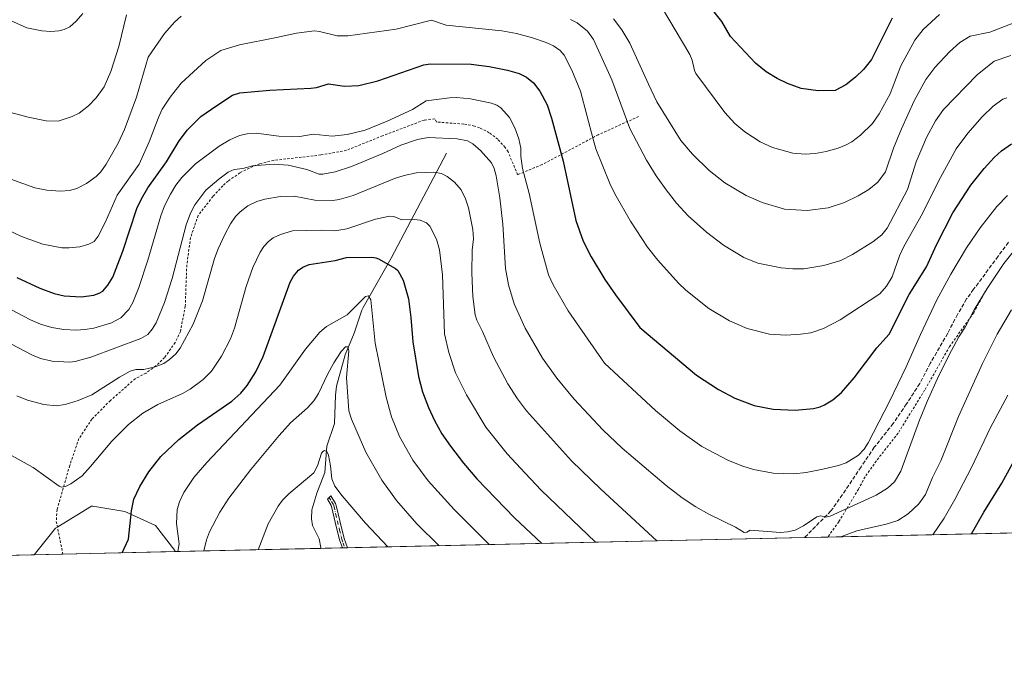
# Model space of a CAD drawing. Units: metres. Extents: x 651285 to 654736, y 4753233 to 4755622.
# Drawn here: x 653352 to 653766, y 4753233 to 4753503 of the extents above; entities that cross this region are included whole.
import ezdxf

# ---------------------------------------------------------------- set-up
doc = ezdxf.new("R2010")
doc.units = ezdxf.units.M
doc.header["$MEASUREMENT"] = 0
for name, pattern in [('DGN Style 2', [1.6480167562047852, 0.988810053722871, -0.6592067024819142]), ('DGN Style 3', [2.307223458686699, 1.648016756204785, -0.6592067024819142]), ('DGN Style 4', [2.6384748266838614, 1.318413404963828, -0.6592067024819142, 0.001648016756204785, -0.6592067024819142])]:
    doc.linetypes.add(name, pattern=pattern)
for name, color, linetype, lineweight in [('Alambrada', 7, 'DGN Style 2', 0), ('Arbolado forestal CxS', 92, 'Continuous', 0), ('Camino Cxs', 7, 'Continuous', 0), ('Camino eje', 30, 'DGN Style 4', 13), ('Comarca CxS', 21, 'Continuous', 0), ('Comunidad Autónoma CxS', 142, 'Continuous', 0), ('Corriente natural lineal', 142, 'Continuous', 13), ('Curva de nivel maestra', 30, 'Continuous', 30), ('Curva de nivel normal', 30, 'Continuous', 0), ('Municipio CxS', 4, 'Continuous', 0), ('Prado CxS', 92, 'Continuous', 0), ('Provincia CxS', 1, 'Continuous', 0), ('Senda', 7, 'DGN Style 3', 0)]:
    doc.layers.add(name, color=color, linetype=linetype, lineweight=lineweight)

# ---------------------------------------------------------------- blocks, each defined once
blk = doc.blocks.new('*U4')
at = {"layer": 'Prado CxS', "color": 92, "linetype": 'Continuous', "lineweight": 0}
blk.add_polyline3d([(654099.3529000003, 4753294.486600001, 972.6275000000023), (653417.5754000006, 4753279.2741, 995.5439000000043), (653417.6303000003, 4753279.767700001, 995.5513000000066), (653409.4675000003, 4753290.262499999, 997.5901000000014), (653396.6419000003, 4753296.092700001, 1001.5435), (653383.2323000003, 4753298.327500001, 1004.112800000003), (653382.6492999997, 4753298.424699999, 1004.168799999999), (653368.5009000005, 4753289.718900001, 1003.998900000006), (653367.4902999997, 4753289.097100001, 1003.906900000002), (653358.5795999998, 4753277.957699999, 1001.328899999993), (653187.1405999997, 4753274.132400001, 1008.693499999994)], dxfattribs=at)

msp = doc.modelspace()

# ---------------------------------------------------------------- linework, layer by layer
at = {"layer": 'Alambrada', "color": 7, "linetype": 'DGN Style 2', "lineweight": 0}
for points in [[(653612.4301000005, 4753461.9801, 1037.595499999996), (653595.4600999998, 4753454.280099999, 1031.106100000005), (653571.8501000004, 4753441.7401, 1022.345400000006), (653561.5900999998, 4753437.5101, 1020.467399999994), (653557.6001000004, 4753447.110099999, 1020.774699999994), (653556.3400999998, 4753449.0101, 1020.537500000006), (653553.3000999996, 4753452.4001, 1020.9133), (653549.7001, 4753455.170100001, 1020.753800000006), (653545.6201, 4753457.2301, 1021.018500000006), (653543.4600999998, 4753457.960100001, 1021.163400000005), (653539.0000999998, 4753458.800100001, 1021.334199999998), (653527.5000999998, 4753459.640100001, 1018.861499999999), (653526.8000999996, 4753460.9901, 1018.850000000006), (653522.3000999996, 4753460.460100001, 1018.841100000005), (653504.8901000004, 4753453.880100001, 1019.194600000003), (653489.7100999998, 4753447.770099999, 1018.250400000005), (653478.9401000004, 4753445.800100001, 1017.548299999995), (653459.1201, 4753443.540100001, 1016.319399999993), (653453.2301000003, 4753442.0801, 1015.739199999996), (653450.3901000004, 4753441.030099999, 1015.475200000001), (653444.9600999998, 4753438.3301, 1015.273700000005), (653439.9801000003, 4753434.850099999, 1015.075500000006), (653437.7100999998, 4753432.860099999, 1014.924199999994), (653433.6001000004, 4753428.390100001, 1014.547699999996), (653427.4401000004, 4753420.420100001, 1014.591400000005), (653424.2301000003, 4753411.1501, 1014.508799999996), (653422.6300999997, 4753399.670100001, 1014.501399999994), (653422.0100999996, 4753382.340100001, 1012.306400000001), (653419.9501, 4753371.7501, 1011.505999999994), (653417.7801000001, 4753367.090100001, 1011.420400000003), (653413.3400999998, 4753360.8301, 1012.294999999998), (653409.6601, 4753357.2401, 1011.944600000003), (653405.5100999996, 4753354.2401, 1009.874800000005), (653400.9600999998, 4753351.880100001, 1009.395900000003), (653390.5500999996, 4753342.710100001, 1008.468999999997), (653382.8000999996, 4753334.9301, 1007.950899999996), (653377.3201000001, 4753326.7501, 1007.152700000006), (653373.4600999998, 4753315.440099999, 1005.760200000004), (653368.1601, 4753296.9301, 1004.636299999998), (653367.8000999996, 4753291.970100001, 1004.7883), (653370.6201, 4753278.2301, 1004.076300000001), (653370.6206999999, 4753278.226500001, 1004.075299999997), (653370.6206999999, 4753278.226399999, 1004.075299999997)], [(653758.3901000004, 4753389.0801, 1015.620299999995), (653753.1700999998, 4753379.550100001, 1015.988800000007), (653743.0701000001, 4753365.4301, 1016.731299999999), (653732.5800999999, 4753347.0601, 1017.894199999995), (653721.4200999998, 4753329.0001, 1019.577699999994), (653712.2801000001, 4753317.380100001, 1018.723599999998), (653707.5701000001, 4753310.670100001, 1018.356700000004), (653704.7301000003, 4753305.460100001, 1017.766699999993), (653696.5401, 4753291.8301, 1014.897400000002), (653691.9101, 4753285.4001, 1012.690499999997), (653691.9067000002, 4753285.395300001, 1012.688800000004)]]:
    msp.add_polyline3d(points, dxfattribs=at)
at = {"layer": 'Arbolado forestal CxS', "color": 92, "linetype": 'Continuous', "lineweight": 0, "extrusion": (0.1508784169390984, 0.00336654940911042, 0.988546594575606), "elevation": 115572.9004401897, "flags": 128}
msp.add_lwpolyline([(4737520.383491503, -750441.801357214), (4737520.383491503, -750394.2908124743)], dxfattribs=at)
at = {"layer": 'Arbolado forestal CxS', "color": 92, "linetype": 'Continuous', "lineweight": 0, "extrusion": (-0.1142209290240015, -0.002548867099247511, 0.9934521038527245), "elevation": -85747.9254453204, "flags": 128}
msp.add_lwpolyline([(-4737518.682355524, 754395.1872936473), (-4737518.682355524, 754383.0638126739)], dxfattribs=at)
at = {"layer": 'Arbolado forestal CxS', "color": 92, "linetype": 'Continuous', "lineweight": 0}
msp.add_polyline3d([(653417.5754000006, 4753279.2741, 995.5439000000043), (653358.5795999998, 4753277.957699999, 1001.328899999993), (653367.4902999997, 4753289.097100001, 1003.906900000002), (653368.5009000005, 4753289.718900001, 1003.998900000006), (653382.6492999997, 4753298.424699999, 1004.168799999999), (653383.2323000003, 4753298.327500001, 1004.112800000003), (653396.6419000003, 4753296.092700001, 1001.5435), (653409.4675000003, 4753290.262499999, 997.5901000000014), (653417.6303000003, 4753279.767700001, 995.5513000000066)], close=True, dxfattribs=at)
msp.add_polyline3d([(653417.5755000003, 4753279.2742, 995.5439000000043), (653417.6303000003, 4753279.767700001, 995.5513000000066), (653409.4675000003, 4753290.262499999, 997.5901000000014), (653396.6419000003, 4753296.092700001, 1001.5435), (653383.2323000003, 4753298.327500001, 1004.112800000003), (653382.6492999997, 4753298.424699999, 1004.168799999999), (653368.5009000005, 4753289.718900001, 1003.998900000006), (653367.4902999997, 4753289.097100001, 1003.906900000002), (653358.5796999997, 4753277.957800001, 1001.328899999993)], dxfattribs=at)
at = {"layer": 'Camino Cxs', "color": 7, "linetype": 'Continuous', "lineweight": 0, "extrusion": (-0.1294644069331948, -0.002887225254998343, 0.9915798663081876), "elevation": -97354.0143689979, "flags": 128}
msp.add_lwpolyline([(-4737529.255675367, 753039.369587709), (-4737529.255675366, 753037.2436631243)], dxfattribs=at)
at = {"layer": 'Camino Cxs', "color": 7, "linetype": 'Continuous', "lineweight": 0}
msp.add_polyline3d([(653490.1190999999, 4753280.8928, 981.7554999999993), (653488.0116999998, 4753280.845699999, 981.4802000000054), (653488.0100999996, 4753280.850099999, 981.4807000000001), (653486.7701000003, 4753284.2601, 982.3092000000034), (653484.9501, 4753291.710100001, 985.2577000000019), (653483.6201, 4753297.620100001, 990.648199999996), (653483.3201000001, 4753298.670100001, 991.6251000000049), (653481.7200999996, 4753301.2501, 994.7437999999967), (653483.1601, 4753302.7301, 993.778999999995), (653485.1601, 4753299.4901, 989.1110999999946), (653485.5601000005, 4753298.120100001, 987.8463000000047), (653486.8901000004, 4753292.170100001, 983.825800000006), (653488.6901000004, 4753284.840100001, 982.2381000000023)], close=True, dxfattribs=at)
msp.add_polyline3d([(653488.0116999998, 4753280.845699999, 981.4802000000054), (653488.0100999996, 4753280.850099999, 981.4807000000001), (653486.7701000003, 4753284.2601, 982.3092000000034), (653484.9501, 4753291.710100001, 985.2577000000019), (653483.6201, 4753297.620100001, 990.648199999996), (653483.3201000001, 4753298.670100001, 991.6251000000049), (653481.7200999996, 4753301.2501, 994.7437999999967), (653483.1601, 4753302.7301, 993.778999999995), (653485.1601, 4753299.4901, 989.1110999999946), (653485.5601000005, 4753298.120100001, 987.8463000000047), (653486.8901000004, 4753292.170100001, 983.825800000006), (653488.6901000004, 4753284.840100001, 982.2381000000023), (653490.1191999996, 4753280.892700001, 981.7554999999993)], dxfattribs=at)
at = {"layer": 'Camino eje', "color": 30, "linetype": 'DGN Style 4', "lineweight": 13}
msp.add_polyline3d([(653482.4401000004, 4753301.9901, 994.5877000000038), (653483.4401000004, 4753300.370100001, 992.2566999999982), (653484.2401000002, 4753299.0801, 990.3718999999984), (653484.5151000004, 4753298.1325, 989.4909000000043), (653485.2550999997, 4753294.895099999, 986.558999999994), (653485.9200999998, 4753291.940099999, 984.5469000000012), (653486.8201000001, 4753288.2751, 983.1266000000032), (653487.7301000003, 4753284.550100001, 982.0528999999952), (653488.3501000004, 4753282.845100001, 981.8537000000069), (653489.0651000004, 4753280.870100001, 981.6178000000073), (653489.0653999997, 4753280.8693, 981.6177000000026)], dxfattribs=at)
at = {"layer": 'Comarca CxS', "color": 21, "linetype": 'Continuous', "lineweight": 0, "flags": 128}
msp.add_lwpolyline([(652380.429756223, 4753256.132208699), (651335.6500011542, 4753232.819982448), (651284.5600011525, 4755546.169982425), (651734.2622571305, 4755556.203638677), (654684.1100011808, 4755622.019982424), (654736.3500011791, 4753308.699982448), (654378.0399873876, 4753300.70499205)], close=True, dxfattribs=at)
at = {"layer": 'Comunidad Autónoma CxS', "color": 142, "linetype": 'Continuous', "lineweight": 0, "flags": 128}
msp.add_lwpolyline([(652380.429756223, 4753256.132208699), (651335.6500011542, 4753232.819982448), (651284.5600011525, 4755546.169982425), (651734.2622571305, 4755556.203638677), (654684.1100011808, 4755622.019982424), (654736.3500011791, 4753308.699982448), (654378.0399873876, 4753300.70499205)], close=True, dxfattribs=at)
at = {"layer": 'Corriente natural lineal', "color": 142, "linetype": 'Continuous', "lineweight": 13}
msp.add_polyline3d([(653531.7401000002, 4753446.5801, 1013.549799999994), (653508.5301000001, 4753402.520099999, 1000.929799999998), (653496.7401000002, 4753381.840100001, 994.6787999999942), (653496.1300999997, 4753380.600099999, 994.5204999999987), (653493, 4753371, 992.643200000006), (653489.2247000001, 4753361.9069, 990.9312000000064), (653485.5732000005, 4753348.762599999, 989.0706000000064), (653485.0831000004, 4753344.965600001, 988.7019), (653484.7312000003, 4753333.111300001, 987.2372000000032), (653481.3963000001, 4753323.5023, 986.3427999999985), (653480.6240999997, 4753312.486400001, 984.580700000006), (653477.2329000002, 4753303.882999999, 983.7238000000071), (653475.1683999998, 4753296.8915, 983.1658000000025), (653475.0576999999, 4753293.044299999, 982.7051000000066), (653475.4595999997, 4753290.229499999, 982.4372000000004), (653478.1919, 4753284.683300001, 981.6753000000026), (653478.9072000004, 4753280.970000001, 981.2568000000028), (653478.9073999999, 4753280.6426, 981.2421000000032)], dxfattribs=at)
at = {"layer": 'Curva de nivel maestra', "color": 30, "linetype": 'Continuous', "lineweight": 30, "flags": 128}
for points, elevation in [([(653718.8899999997, 4753503.2301), (653710.2000000002, 4753485.890100001), (653706.8499999996, 4753481.6501), (653703.5700000003, 4753478.4901), (653699.4199999999, 4753475.290100001), (653695.0300000003, 4753472.890100001), (653687.79, 4753472.670100001), (653680.7199999997, 4753473.7601), (653675, 4753475.850099999), (653670.5599999997, 4753477.9801), (653666.0199999996, 4753480.7501), (653661.5599999997, 4753484.360099999), (653651.0199999996, 4753495.5601), (653647.4299999997, 4753501.890100001), (653630.4900000002, 4753523.200099999)], 1050), ([(653351.1799999997, 4753394.300100001), (653360.8399999999, 4753389.860099999), (653366.9100000003, 4753387.630100001), (653371.1600000003, 4753386.640100001), (653378.29, 4753386.190099999), (653383.5999999996, 4753386.960100001), (653385.8099999997, 4753387.7301), (653387.3399999999, 4753388.6801), (653389.4199999999, 4753391.170100001), (653391.54, 4753394.5601), (653395.8399999999, 4753405.380100001), (653401.7000000002, 4753423.290100001), (653403.5599999997, 4753427.350099999), (653406.2800000003, 4753431.9901), (653414.1500000004, 4753442.880100001), (653419.5, 4753451.780099999), (653422.9000000004, 4753456.360099999), (653428.5199999996, 4753462.020099999), (653435.2699999996, 4753466.5701), (653441.9000000004, 4753470.920100001), (653444.9800000006, 4753471.960100001), (653457.5599999997, 4753473.0701), (653474.7800000003, 4753473.860099999), (653477.1699999999, 4753474.190099999), (653482.1900000004, 4753475.710100001), (653488.9299999997, 4753474.6601), (653494.8899999997, 4753475.0101), (653502.9500000002, 4753476.960100001), (653522.2300000006, 4753483.6501), (653525.0499999998, 4753484.0801), (653542.04, 4753483.890100001), (653549.6200000001, 4753482.9801), (653557.3899999997, 4753481.440099999), (653562.2999999998, 4753479.960100001), (653565.3300000001, 4753478.530099999), (653568.2999999998, 4753476.140100001), (653570.9699999997, 4753472.640100001), (653574.0300000003, 4753466.920100001), (653575.8899999997, 4753461.2601), (653580.7300000006, 4753443.1601), (653586.0300000003, 4753418.3301), (653589.1399999997, 4753409.620100001), (653592.4900000002, 4753402.9801), (653598.2699999996, 4753393.550100001), (653602.7400000002, 4753387.040100001), (653612.9699999997, 4753373.3201), (653636.79, 4753353.380100001), (653646.0099999999, 4753347.3101), (653652.8300000001, 4753343.640100001), (653661.0199999996, 4753340.620100001), (653668.9900000002, 4753339.0801), (653678.1399999997, 4753338.6501), (653685.9000000004, 4753339.420100001), (653688.7000000002, 4753340.040100001), (653690.54, 4753340.9101), (653694, 4753343.0701), (653697.6600000003, 4753346.040100001), (653703.0199999996, 4753352.2301), (653712.4900000002, 4753364.890100001), (653717.7300000006, 4753370.600099999), (653726.0300000003, 4753387.2301), (653733.3600000005, 4753398.890100001), (653737.5300000003, 4753408.1501), (653744.4600000001, 4753421.4901), (653751.9199999999, 4753433.1501), (653757.5099999999, 4753440.1601), (653761.7199999997, 4753444.7301), (653764.8300000001, 4753447.520099999), (653769.04, 4753450.4901)], 1025), ([(653395.5311000004, 4753278.782400001), (653395.5329999998, 4753278.786499999), (653398.1399999997, 4753284.5801), (653399.3700000001, 4753296.470100001), (653400.4000000004, 4753301.350099999), (653402.9800000006, 4753306.640100001), (653406.6299999999, 4753312.840100001), (653411.7599999999, 4753319.2401), (653419.2699999996, 4753326.370100001), (653427.1799999997, 4753332.550100001), (653441.5800000001, 4753342.460100001), (653445.3700000001, 4753345.860099999), (653448.0499999998, 4753348.9801), (653451.6699999999, 4753354.720100001), (653454.7300000006, 4753361.1601), (653466, 4753392.390100001), (653467.4900000002, 4753394.920100001), (653469.5899999999, 4753397.380100001), (653471.3600000005, 4753398.690099999), (653474.04, 4753399.8101), (653484.9699999997, 4753401.540100001), (653489.6699999999, 4753402.700099999), (653500.3799999999, 4753402.940099999), (653502.0700000003, 4753402.6801), (653503.1200000001, 4753402.1801), (653510.2599999999, 4753398.170100001), (653511.3499999996, 4753397.2401), (653513.5300000003, 4753393.1801), (653515.7000000002, 4753385.460100001), (653516.7999999998, 4753377.630100001), (653517.6299999999, 4753367.300100001), (653519.9900000002, 4753352.790100001), (653521.6799999997, 4753346.340100001), (653524.1399999997, 4753339.7501), (653526.6699999999, 4753334.3201), (653529.79, 4753328.800100001), (653533.3600000005, 4753323.620100001), (653538.8600000005, 4753316.4301), (653544.5199999996, 4753309.860099999), (653560.3200000003, 4753293.5101), (653571.8048, 4753282.715600001)], 1000), ([(653752.2813999997, 4753286.7426), (653752.2835999997, 4753286.7465), (653757.4299999997, 4753295.790100001), (653764.9500000002, 4753307.960100001), (653772.3399999999, 4753321.290100001), (653777.8899999997, 4753330.210100001), (653784.5099999999, 4753339.380100001), (653786.7400000002, 4753341.7501), (653790.7300000006, 4753345.050100001), (653793.2800000003, 4753346.610099999), (653794.5199999996, 4753346.2601), (653812.3200000003, 4753329.0601), (653830.1900000004, 4753310.8301), (653842.79, 4753299.1601), (653855.2949999999, 4753289.044199999), (653855.2984999996, 4753289.041300001)], 1000), ([(653752.2812999999, 4753286.7424), (653752.2813999997, 4753286.7426)], 1000), ([(653571.8048, 4753282.715600001), (653571.8049999997, 4753282.715399999)], 1000)]:
    msp.add_lwpolyline(points, dxfattribs=dict(at, elevation=elevation))
at = {"layer": 'Curva de nivel normal', "color": 30, "linetype": 'Continuous', "lineweight": 0, "flags": 128}
for points, elevation in [([(653621.9800000006, 4753507.980000001), (653633.9600000001, 4753488.050000001), (653634.8899999997, 4753485.58), (653635.8499999996, 4753481.24), (653636.4699999997, 4753480), (653648.6299999999, 4753463.609999999), (653652.8399999999, 4753459.050000001), (653657.1100000005, 4753455.52), (653663.5, 4753451.369999999), (653668.6900000004, 4753448.99), (653677.2300000006, 4753446.560000001), (653682.4000000004, 4753446.17), (653686.5300000003, 4753446.460000001), (653691.1500000004, 4753447.27), (653696.2300000006, 4753448.710000001), (653699.6299999999, 4753450.039999999), (653701.9900000002, 4753451.390000001), (653705.6600000003, 4753454.17), (653710.6399999997, 4753459.07), (653713.4600000001, 4753463.15), (653718.1500000004, 4753471.52), (653718.8700000001, 4753473.67), (653722.5199999996, 4753483.210000001), (653728.4699999997, 4753493.939999999), (653732, 4753498.42), (653738.8499999996, 4753504.810000001)], 1045), ([(653348.5599999997, 4753502.25), (653355.4000000004, 4753499.180000001), (653361.6799999997, 4753497.890000001), (653365.5599999997, 4753497.680000001), (653368.8600000005, 4753497.92), (653371.1500000004, 4753498.480000001), (653373.4800000006, 4753499.609999999), (653376.2199999997, 4753502.02), (653378.9000000004, 4753505.180000001)], 1045), ([(653420.3099999997, 4753504.140000001), (653417.4699999997, 4753501.51), (653413.2999999998, 4753496.77), (653406.3700000001, 4753486.850000001), (653401.5199999996, 4753470.050000001), (653396.4199999999, 4753456.51), (653393.7699999996, 4753450.82), (653388.75, 4753441.91), (653386.54, 4753438.779999999), (653384.5800000001, 4753436.82), (653380.4699999997, 4753433.9), (653376.3799999999, 4753431.710000001), (653373.3899999997, 4753430.91), (653369.5800000001, 4753430.640000001), (653363.7800000003, 4753431.09), (653358.7699999996, 4753432.050000001), (653348.7000000002, 4753435.710000001)], 1035), ([(653348.75, 4753463.710000001), (653356, 4753461.640000001), (653363.5700000003, 4753460.100000001), (653368.5800000001, 4753460.039999999), (653374.4600000001, 4753461.970000001), (653377.4500000002, 4753463.4), (653381.29, 4753466.430000001), (653384.5499999998, 4753469.77), (653387.9100000003, 4753474.41), (653390.7199999997, 4753480.789999999), (653394.0899999999, 4753491.310000001), (653397.25, 4753504.58)], 1040), ([(653768.7100000001, 4753487.57), (653761.7100000001, 4753485.210000001), (653754.6500000004, 4753479.470000001), (653740.4299999997, 4753464.850000001), (653737.1100000005, 4753460.130000001), (653733.3700000001, 4753453.180000001), (653729.0599999997, 4753442.890000001), (653725.3099999997, 4753431.380000001), (653716.8499999996, 4753415.060000001), (653714.6500000004, 4753412.350000001), (653710.8399999999, 4753409.369999999), (653702.29, 4753404.029999999), (653697.3899999997, 4753401.529999999), (653690.1900000004, 4753399.359999999), (653681.8300000001, 4753397.970000001), (653677.2000000002, 4753397.970000001), (653672.2599999999, 4753398.390000001), (653662.4400000004, 4753400.41), (653656.5899999999, 4753402.730000001), (653648.0199999996, 4753407.92), (653640.9000000004, 4753413.369999999), (653633.25, 4753420.289999999), (653628.3899999997, 4753425.57), (653623.9900000002, 4753431.140000001), (653619.7599999999, 4753437.100000001), (653615.6799999997, 4753443.630000001), (653608.7000000002, 4753456.91), (653601.2100000001, 4753477.34), (653593.5099999999, 4753494.310000001), (653591, 4753497.75), (653586.6799999997, 4753501.33), (653583.7599999999, 4753502.75)], 1035), ([(653601.9400000004, 4753502.960000001), (653605.4199999999, 4753498.390000001), (653608.7000000002, 4753492.779999999), (653616.5499999998, 4753475.480000001), (653620.0800000001, 4753468.17), (653630.1799999997, 4753451.939999999), (653635.04, 4753446.15), (653642, 4753439.359999999), (653648.5999999996, 4753434.15), (653657.6500000004, 4753428.730000001), (653664.2699999996, 4753425.84), (653673.7000000002, 4753423.07), (653683.1799999997, 4753422.49), (653692.0999999996, 4753423.560000001), (653698.8899999997, 4753425.789999999), (653704.6200000001, 4753428.619999999), (653709.1600000003, 4753431.300000001), (653712.8499999996, 4753434.380000001), (653716.1100000005, 4753438.720000001), (653719.5199999996, 4753448.630000001), (653722.8200000003, 4753456.77), (653728.1399999997, 4753468.480000001), (653733.0800000001, 4753477.439999999), (653736.7999999998, 4753482.539999999), (653742.9500000002, 4753489.140000001), (653747.3600000005, 4753492.960000001), (653751.6399999997, 4753495.720000001), (653759.9699999997, 4753497.390000001), (653769.7400000002, 4753501.100000001)], 1040), ([(653341.3300000001, 4753417.15), (653353.1600000003, 4753411.619999999), (653362.1100000005, 4753408.350000001), (653370.1399999997, 4753406.869999999), (653373.1799999997, 4753406.789999999), (653377.7699999996, 4753407.300000001), (653381.5499999998, 4753408.390000001), (653383.7199999997, 4753409.550000001), (653385.4400000004, 4753411.699999999), (653388.5199999996, 4753417.76), (653393.4199999999, 4753428.970000001), (653402.6399999997, 4753442.01), (653406.79, 4753451.27), (653410.7100000001, 4753461.609999999), (653412.3600000005, 4753465.100000001), (653415.5899999999, 4753470.01), (653420.3099999997, 4753475.980000001), (653430.6600000003, 4753485.460000001), (653436.9500000002, 4753489.730000001), (653444.79, 4753492.09), (653460.3499999996, 4753495.189999999), (653468.7300000006, 4753497), (653476.2699999996, 4753497.890000001), (653478.4000000004, 4753497.66), (653485.8499999996, 4753495.800000001), (653490.25, 4753495.869999999), (653510.5700000003, 4753498.609999999), (653525.4600000001, 4753502.359999999), (653531.6200000001, 4753500.369999999), (653554.9800000006, 4753497.92), (653561.1200000001, 4753496.77), (653567.8600000005, 4753494.99), (653573.5300000003, 4753493.07), (653576.6799999997, 4753491.65), (653579.5300000003, 4753489.630000001), (653581.1100000005, 4753487.710000001), (653584.3399999999, 4753481.380000001), (653588.0499999998, 4753472.539999999), (653593.3600000005, 4753452.4), (653594.5199999996, 4753448.350000001), (653600.3399999999, 4753433.9), (653602.4600000001, 4753429.539999999), (653608.9600000001, 4753417.949999999), (653616.1799999997, 4753407.100000001), (653620.5599999997, 4753401.66), (653629.2199999997, 4753391.99), (653632.29, 4753389.050000001), (653641.9699999997, 4753381.350000001), (653650.6100000005, 4753376.16), (653657.9900000002, 4753372.99), (653667.4699999997, 4753370.539999999), (653674.25, 4753370.210000001), (653680.3600000005, 4753370.529999999), (653684.79, 4753371.140000001), (653690.0199999996, 4753373.01), (653697.0800000001, 4753376.65), (653713.6799999997, 4753387.5), (653716.5499999998, 4753390.699999999), (653718.9900000002, 4753394.640000001), (653722.0499999998, 4753403.470000001), (653723.8799999999, 4753407.4), (653731.7199999997, 4753421.210000001), (653738.3300000001, 4753434.800000001), (653745.75, 4753448.380000001), (653750.7400000002, 4753454.970000001), (653756.6699999999, 4753461.77), (653761.29, 4753466.289999999), (653765.3600000005, 4753469.300000001), (653767.0599999997, 4753469.810000001)], 1030), ([(653348.6600000003, 4753380.930000001), (653356.9500000002, 4753376.57), (653361.2000000002, 4753374.779999999), (653365.9500000002, 4753373.380000001), (653370.9400000004, 4753372.529999999), (653376.1699999999, 4753372.279999999), (653379.8600000005, 4753372.49), (653383.5599999997, 4753373.109999999), (653391, 4753375.350000001), (653394.9100000003, 4753377.390000001), (653398.2800000003, 4753380.91), (653400.0199999996, 4753383.91), (653402.5300000003, 4753390.119999999), (653406.29, 4753401.710000001), (653411.6799999997, 4753420.199999999), (653413.3300000001, 4753424.51), (653415.7599999999, 4753429.34), (653418.0599999997, 4753433.140000001), (653420.54, 4753436.42), (653426.3399999999, 4753442.039999999), (653436.2000000002, 4753449.470000001), (653440.6600000003, 4753452.130000001), (653444.75, 4753453.930000001), (653448.04, 4753454.67), (653451.7300000006, 4753455.01), (653461.2699999996, 4753453.67), (653466.7999999998, 4753453.460000001), (653470.0599999997, 4753453.609999999), (653475.6799999997, 4753454.600000001), (653483.7000000002, 4753453.76), (653489.9600000001, 4753454.42), (653497.5599999997, 4753456.27), (653506.8600000005, 4753460.029999999), (653517.4100000003, 4753464.850000001), (653523.2400000002, 4753468.57), (653533, 4753469.859999999), (653535.9199999999, 4753469.99), (653541.8300000001, 4753469.439999999), (653550.6600000003, 4753467.600000001), (653552.9299999997, 4753466.67), (653554.6100000005, 4753465.550000001), (653558.1299999999, 4753461.609999999), (653560.5, 4753457.15), (653562.1299999999, 4753452.550000001), (653562.9000000004, 4753448.67), (653562.9500000002, 4753445.310000001), (653563.6299999999, 4753440.16), (653566.4699999997, 4753429.66), (653570.9600000001, 4753408.84), (653574.5700000003, 4753395.470000001), (653576.5800000001, 4753391.230000001), (653582.8300000001, 4753380.33), (653598.0899999999, 4753358.390000001), (653619.5300000003, 4753338.470000001), (653629.6799999997, 4753329.939999999), (653639.0099999999, 4753323.470000001), (653650.1900000004, 4753317.58), (653656.2000000002, 4753315.130000001), (653660.7400000002, 4753313.730000001), (653668.9199999999, 4753312.25), (653677.5700000003, 4753311.91), (653682.8099999997, 4753312.539999999), (653689.8700000001, 4753313.9), (653696.4299999997, 4753315.430000001), (653699.5800000001, 4753316.57), (653704.7400000002, 4753319.720000001), (653707.1100000005, 4753322.24), (653708.8600000005, 4753324.939999999), (653717.8600000005, 4753342.26), (653724.8799999999, 4753356.83), (653730.8799999999, 4753370.460000001), (653737.7400000002, 4753385), (653743.6399999997, 4753395.76), (653750.2199999997, 4753406.869999999), (653755.9100000003, 4753415.289999999), (653762.9600000001, 4753424.15), (653767.4000000004, 4753428.779999999)], 1020), ([(653346.0999999996, 4753367.939999999), (653357.5599999997, 4753361.850000001), (653361.25, 4753360.4), (653366.1200000001, 4753359.289999999), (653373.4800000006, 4753358.779999999), (653375.8099999997, 4753359.130000001), (653382.3099999997, 4753360.949999999), (653403.3799999999, 4753368.789999999), (653406.2999999998, 4753370.460000001), (653408.1600000003, 4753372.689999999), (653409.7199999997, 4753375.390000001), (653413.3099999997, 4753383.84), (653416.5300000003, 4753394), (653422.4000000004, 4753416.49), (653424.1299999999, 4753421.41), (653425.9600000001, 4753424.82), (653430.5899999999, 4753430.970000001), (653436.0599999997, 4753435.65), (653439.9800000006, 4753438.529999999), (653442.5199999996, 4753439.779999999), (653446.2300000006, 4753440.17), (653450.2699999996, 4753441.279999999), (653459.2699999996, 4753441.92), (653465.1900000004, 4753441.560000001), (653473, 4753439.710000001), (653478.2400000002, 4753437.77), (653479.8399999999, 4753437.74), (653484.9699999997, 4753438.789999999), (653491.7599999999, 4753440.949999999), (653505.04, 4753446.4), (653512.5899999999, 4753449.91), (653519.5899999999, 4753452.350000001), (653524.0499999998, 4753453.119999999), (653536.2300000006, 4753452.550000001), (653540.5300000003, 4753451.699999999), (653542.75, 4753450.439999999), (653545.9699999997, 4753447.630000001), (653550.6299999999, 4753442.460000001), (653551.7999999998, 4753440.109999999), (653552.6399999997, 4753436.99), (653554.1799999997, 4753427.859999999), (653555.3499999996, 4753416.82), (653556.4500000002, 4753398.180000001), (653557.7599999999, 4753391.230000001), (653560.0999999996, 4753383.359999999), (653564.7400000002, 4753373.119999999), (653572.0099999999, 4753360.460000001), (653578.0700000003, 4753352.08), (653585.3200000003, 4753343.350000001), (653597.3899999997, 4753330.480000001), (653605.54, 4753322.67), (653623.9600000001, 4753307.07), (653630.7400000002, 4753301.9), (653636.3899999997, 4753298.119999999), (653641.9900000002, 4753294.980000001), (653653.0899999999, 4753289.57), (653656.7599999999, 4753287.33), (653657.8600000005, 4753287.51), (653659.2699999996, 4753288.25), (653671.9800000006, 4753287.25), (653674.9900000002, 4753287.539999999), (653678.1200000001, 4753288.26), (653681.7000000002, 4753290.17), (653687.3099999997, 4753293.850000001), (653689.0300000003, 4753294.32), (653691.0099999999, 4753293.77), (653692.8200000003, 4753294.109999999), (653712.2699999996, 4753303.039999999), (653716.9500000002, 4753305.9), (653719.9699999997, 4753308.58), (653722.5800000001, 4753313), (653730.4400000004, 4753334.480000001), (653733.5899999999, 4753342.26), (653738.5599999997, 4753353.25), (653743.8099999997, 4753363.789999999), (653746.9299999997, 4753369.439999999), (653749.5700000003, 4753373.449999999), (653753.3499999996, 4753380.800000001), (653758.8099999997, 4753389.720000001), (653765.9000000004, 4753400.289999999), (653770.3600000005, 4753405.800000001)], 1015), ([(653620.0579000004, 4753283.792099999), (653620.0543999998, 4753283.795100001), (653596.5099999999, 4753305.560000001), (653584.2400000002, 4753317.470000001), (653565.29, 4753338.350000001), (653561.5300000003, 4753343.369999999), (653557.4299999997, 4753349.74), (653551.5, 4753361.060000001), (653546.8499999996, 4753371.66), (653544.4400000004, 4753376.41), (653543.75, 4753378.689999999), (653542.7400000002, 4753386.460000001), (653542.3899999997, 4753396.289999999), (653542.5599999997, 4753405.810000001), (653543.0800000001, 4753410.550000001), (653542.8200000003, 4753414.560000001), (653540.9900000002, 4753423.58), (653539.7599999999, 4753427.350000001), (653537.8799999999, 4753431.15), (653535.0899999999, 4753434.33), (653531.9900000002, 4753436.77), (653529.6100000005, 4753438), (653526.4600000001, 4753438.630000001), (653519.1799999997, 4753438.310000001), (653513.9600000001, 4753437.220000001), (653509.9100000003, 4753435.869999999), (653492.5700000003, 4753428.84), (653486.5800000001, 4753427.09), (653484.04, 4753426.75), (653476.4600000001, 4753426.880000001), (653467.6900000004, 4753428.5), (653462.0199999996, 4753428.33), (653455.4400000004, 4753427.25), (653452.1100000005, 4753426.310000001), (653448.3300000001, 4753424.42), (653445, 4753422), (653443.0800000001, 4753419.91), (653441.0599999997, 4753416.890000001), (653438.5899999999, 4753412.42), (653435.8600000005, 4753406.41), (653434.2699999996, 4753402.390000001), (653429.2400000002, 4753384.600000001), (653425.3499999996, 4753374.84), (653419.9000000004, 4753364.67), (653417.9900000002, 4753362.350000001), (653415.3899999997, 4753359.890000001), (653413.0499999998, 4753358.289999999), (653409.4100000003, 4753356.810000001), (653404.6399999997, 4753355.77), (653401.1900000004, 4753355.789999999), (653398.8700000001, 4753355.07), (653394.3399999999, 4753352.539999999), (653382.7199999997, 4753345.15), (653377.04, 4753342.77), (653371.5599999997, 4753341.029999999), (653367.7599999999, 4753340.529999999), (653362.54, 4753341.02), (653355.6600000003, 4753342.850000001), (653351.29, 4753344.74)], 1010), ([(653339.04, 4753325.119999999), (653358.04, 4753314.619999999), (653369.0599999997, 4753306.77), (653369.9800000006, 4753306.390000001), (653371.6200000001, 4753306.630000001), (653373.8700000001, 4753307.76), (653378.6600000003, 4753311.17), (653382.2400000002, 4753314.970000001), (653391.1799999997, 4753325.689999999), (653398.1299999999, 4753332.59), (653404.1900000004, 4753337.449999999), (653410.4800000006, 4753341.119999999), (653420.7800000003, 4753345.66), (653424.1200000001, 4753347.439999999), (653429.5800000001, 4753351.529999999), (653433.0700000003, 4753355.109999999), (653437.2800000003, 4753361.32), (653441.04, 4753368.680000001), (653442.6600000003, 4753373.119999999), (653447.6100000005, 4753390.65), (653450.4100000003, 4753398.57), (653453.4500000002, 4753405), (653455.0300000003, 4753407.41), (653457, 4753409.550000001), (653458.9500000002, 4753410.960000001), (653461.9699999997, 4753412.460000001), (653467.04, 4753413.9), (653479.0499999998, 4753414.230000001), (653484.8399999999, 4753413.949999999), (653489.8600000005, 4753414.77), (653501.9600000001, 4753418.890000001), (653507.8300000001, 4753420.17), (653509.5999999996, 4753419.939999999), (653512.9699999997, 4753418.58), (653518.1500000004, 4753418.74), (653520.6699999999, 4753418.460000001), (653523.2999999998, 4753417.289999999), (653524.7100000001, 4753415.91), (653527.5899999999, 4753410.5), (653528.75, 4753406.02), (653530.0099999999, 4753395.539999999), (653530.9000000004, 4753370.66), (653532.6799999997, 4753362.91), (653535.5199999996, 4753354.41), (653540.0899999999, 4753345.119999999), (653548.2999999998, 4753331.470000001), (653557.1600000003, 4753320.27), (653564.7599999999, 4753312.16), (653571.5, 4753305.109999999), (653594.3808000004, 4753283.2192)], 1005), ([(653418.9006000003, 4753279.3036), (653419.4299999997, 4753282.58), (653418.2699999996, 4753291.060000001), (653418.5499999998, 4753297.01), (653419.5700000003, 4753300.17), (653421.3499999996, 4753304.039999999), (653425.5300000003, 4753310.470000001), (653431.0599999997, 4753316.74), (653461.6600000003, 4753349.16), (653472.54, 4753364.220000001), (653478.5099999999, 4753371.369999999), (653481.3600000005, 4753373.789999999), (653489.9699999997, 4753378.65), (653497.7100000001, 4753386.380000001), (653499.0099999999, 4753386.710000001), (653499.9800000006, 4753384.949999999), (653501.7699999996, 4753366.75), (653506.4400000004, 4753344.15), (653508.6100000005, 4753335.83), (653511.9500000002, 4753327.65), (653517.6500000004, 4753317.680000001), (653524.0899999999, 4753308.970000001), (653534.9100000003, 4753296.949999999), (653549.6294, 4753282.220600001)], 995), ([(653769.0499999998, 4753380.850000001), (653763.0300000003, 4753370.600000001), (653756.8600000005, 4753358.289999999), (653746.7999999998, 4753336.01), (653739.4000000004, 4753317.41), (653735.8700000001, 4753310.470000001), (653732.8799999999, 4753303.279999999), (653730.0999999996, 4753299.279999999), (653725.6699999999, 4753295.119999999), (653721.2999999998, 4753292.380000001), (653716.4000000004, 4753290.77), (653704.1200000001, 4753287.99), (653697.3899999997, 4753285.52), (653697.3847000003, 4753285.5175)], 1010), ([(653429.7597000003, 4753279.546), (653429.7599999999, 4753279.550000001), (653430.8600000005, 4753284.17), (653432.1100000005, 4753287.529999999), (653436.5099999999, 4753295.850000001), (653440.2400000002, 4753301.75), (653449.4699999997, 4753313.82), (653461.3700000001, 4753328.100000001), (653466.2100000001, 4753333.359999999), (653473.2999999998, 4753339.720000001), (653475.9500000002, 4753342.59), (653477.9000000004, 4753345.630000001), (653481.7000000002, 4753353.630000001), (653484.4299999997, 4753358.560000001), (653487.4500000002, 4753363.33), (653489.3399999999, 4753365.289999999), (653490.2699999996, 4753365.27), (653490.7100000001, 4753363.59), (653489.7199999997, 4753352.439999999), (653490.7100000001, 4753338.350000001), (653491.8499999996, 4753334.92), (653497.7800000003, 4753321.029999999), (653504.5700000003, 4753309.300000001), (653510.7300000006, 4753300.74), (653519.2000000002, 4753291.02), (653528.6180999996, 4753281.751900001)], 990), ([(653736.0296999998, 4753286.379799999), (653740.7599999999, 4753293.34), (653745.2999999998, 4753301.130000001), (653752.4000000004, 4753314.890000001), (653760.0999999996, 4753331.07), (653767.4900000002, 4753345.029999999)], 1005), ([(653507.1375000002, 4753281.272600001), (653497.7100000001, 4753291.210000001), (653487.9199999999, 4753302.74), (653484.8600000005, 4753306.83), (653483.5, 4753309.84), (653483.0300000003, 4753315.32), (653482.1399999997, 4753319.74), (653481.4900000002, 4753321.279999999), (653480.4500000002, 4753321.67), (653479.7800000003, 4753321.350000001), (653479.25, 4753320.600000001), (653477.5899999999, 4753315.289999999), (653475.9800000006, 4753312.390000001), (653465.4900000002, 4753303.5), (653462.8799999999, 4753300.83), (653461.0700000003, 4753298.380000001), (653456.8700000001, 4753290.99), (653452.5899999999, 4753280.060000001), (653452.5889999997, 4753280.055400001)], 985)]:
    msp.add_lwpolyline(points, dxfattribs=dict(at, elevation=elevation))
at = {"layer": 'Municipio CxS', "color": 4, "linetype": 'Continuous', "lineweight": 0, "flags": 128}
msp.add_lwpolyline([(654378.0399873876, 4753300.70499205), (652380.429756223, 4753256.132208699)], dxfattribs=at)
at = {"layer": 'Prado CxS', "color": 92, "linetype": 'Continuous', "lineweight": 0, "extrusion": (0.09891880228798407, 0.002207163810192705, 0.9950930604631035), "elevation": 76161.87901189107, "flags": 128}
msp.add_lwpolyline([(4737520.467662615, -756144.5446960498), (4737520.467662615, -755734.987409264)], dxfattribs=at)
at = {"layer": 'Prado CxS', "color": 92, "linetype": 'Continuous', "lineweight": 0, "extrusion": (-0.1670650070391416, -0.003727718828836038, 0.9859388355954668), "elevation": -125926.2453971323, "flags": 128}
msp.add_lwpolyline([(-4737520.392104807, 749042.2966615281), (-4737520.392104807, 748847.5550898473)], dxfattribs=at)
at = {"layer": 'Prado CxS', "color": 92, "linetype": 'Continuous', "lineweight": 0, "extrusion": (0.1188833500039352, 0.002652868914895545, 0.9929046839341439), "elevation": 91328.88868475449, "flags": 128}
msp.add_lwpolyline([(4737518.944873287, -754061.9772867567), (4737518.944873287, -754052.0725619646)], dxfattribs=at)
at = {"layer": 'Prado CxS', "color": 92, "linetype": 'Continuous', "lineweight": 0, "extrusion": (0.2269839895558174, 0.005064690368975969, 0.9738853204545138), "elevation": 173358.7614608466, "flags": 128}
msp.add_lwpolyline([(4737520.391264293, -739296.8245220621), (4737520.391264293, -739233.8322328561)], dxfattribs=at)
at = {"layer": 'Prado CxS', "color": 92, "linetype": 'Continuous', "lineweight": 0, "extrusion": (-0.03619385908948916, -0.0008074176766599879, 0.999344461455061), "elevation": -26509.20744736838, "flags": 128}
msp.add_lwpolyline([(-4737524.068457522, 758873.7086787997), (-4737524.068457521, 758864.5961400695)], dxfattribs=at)
at = {"layer": 'Prado CxS', "color": 92, "linetype": 'Continuous', "lineweight": 0, "extrusion": (-0.1008930428639579, -0.002259942946216439, 0.9948947112933768), "elevation": -75697.97670260245, "flags": 128}
msp.add_lwpolyline([(-4737454.791484539, 755989.3250415684), (-4737454.791484539, 755988.2657693982)], dxfattribs=at)
at = {"layer": 'Prado CxS', "color": 92, "linetype": 'Continuous', "lineweight": 0, "extrusion": (-0.1007716738389805, -0.002247019887063511, 0.9949070412120508), "elevation": -75557.22433804818, "flags": 128}
msp.add_lwpolyline([(-4737531.665494549, 755522.58069467), (-4737531.665494548, 755521.5211364132)], dxfattribs=at)
at = {"layer": 'Prado CxS', "color": 92, "linetype": 'Continuous', "lineweight": 0, "extrusion": (0.03901642406249967, 0.0008705845968518332, 0.9992381901908249), "elevation": 30630.41205889676, "flags": 128}
msp.add_lwpolyline([(4737520.16349301, -758613.37828135), (4737520.16349301, -758446.1698224423)], dxfattribs=at)
at = {"layer": 'Prado CxS', "color": 92, "linetype": 'Continuous', "lineweight": 0}
msp.add_polyline3d([(653417.5755000003, 4753279.2742, 995.5439000000043), (653417.6303000003, 4753279.767700001, 995.5513000000066), (653409.4675000003, 4753290.262499999, 997.5901000000014), (653396.6419000003, 4753296.092700001, 1001.5435), (653383.2323000003, 4753298.327500001, 1004.112800000003), (653382.6492999997, 4753298.424699999, 1004.168799999999), (653368.5009000005, 4753289.718900001, 1003.998900000006), (653367.4902999997, 4753289.097100001, 1003.906900000002), (653358.5796999997, 4753277.957800001, 1001.328899999993)], dxfattribs=at)
at = {"layer": 'Provincia CxS', "color": 1, "linetype": 'Continuous', "lineweight": 0, "flags": 128}
msp.add_lwpolyline([(652380.429756223, 4753256.132208699), (651335.6500011542, 4753232.819982448), (651284.5600011525, 4755546.169982425), (651734.2622571305, 4755556.203638677), (654684.1100011808, 4755622.019982424), (654736.3500011791, 4753308.699982448), (654378.0399873876, 4753300.70499205)], close=True, dxfattribs=at)
at = {"layer": 'Senda', "color": 7, "linetype": 'DGN Style 3', "lineweight": 0}
msp.add_polyline3d([(653767.8176999995, 4753409.135500001, 1017.881299999994), (653763.4117000002, 4753403.2609, 1017.095400000006), (653755.1873000005, 4753392.099099999, 1016.7739), (653753.1310999999, 4753389.455499999, 1016.839600000007), (653750.1939000003, 4753385.3433, 1017.507800000007), (653746.3753000004, 4753378.881300001, 1018.366399999999), (653742.2631000001, 4753370.9505, 1017.291299999997), (653734.9199000001, 4753358.3201, 1017.985799999995), (653730.5138999998, 4753349.801899999, 1018.372700000007), (653724.9331, 4753341.283700001, 1019.141099999994), (653719.3520999998, 4753333.0593, 1019.253299999997), (653711.4215000002, 4753323.0725, 1020.651400000002), (653705.8404999999, 4753314.848099999, 1019.334600000002), (653699.3784999996, 4753305.154899999, 1018.113899999997), (653693.2100999998, 4753296.3431, 1016.009699999995), (653682.0746999999, 4753285.175899999, 1013.816900000005)], dxfattribs=at)

# ---------------------------------------------------------------- block references
at = {"layer": 'Prado CxS', "color": 92, "linetype": 'Continuous', "lineweight": 0}
msp.add_blockref('*U4', (0, 0), dxfattribs=at)

doc.saveas('drawing.dxf')
